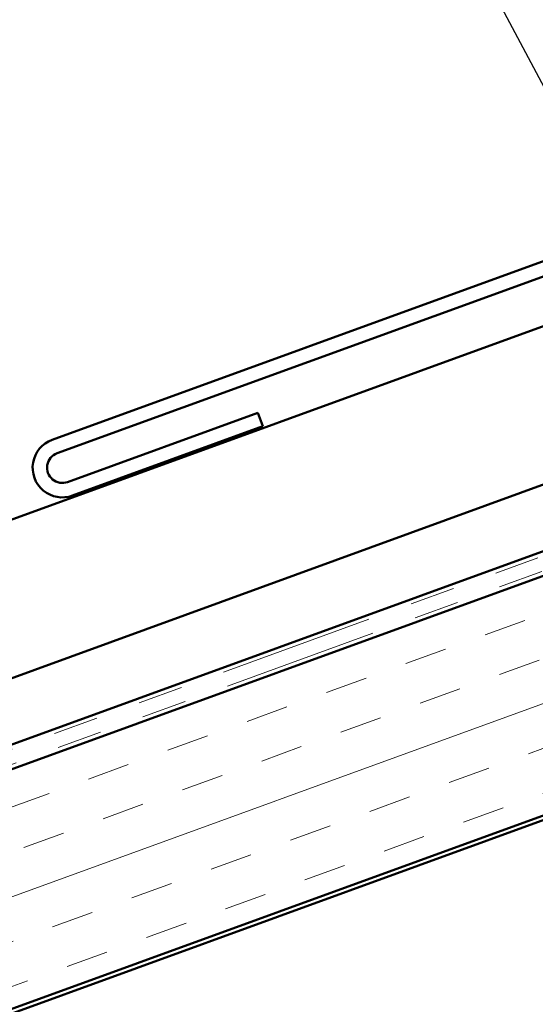
# Model space of a CAD drawing. Units: inches. Extents: x 0.6 to 33.4, y 0.6 to 21.4.
# Drawn here: x 8.8 to 9.9, y 8.9 to 11.1 of the extents above; entities that cross this region are included whole.
import ezdxf

# ---------------------------------------------------------------- set-up
doc = ezdxf.new("R2010")
doc.units = ezdxf.units.IN
doc.header["$LTSCALE"] = 2
doc.header["$MEASUREMENT"] = 0
doc.linetypes.add('DOUBLE_DASH_CHAIN', pattern=[1.2403, 0.6614, -0.0827, 0.1654, -0.0827, 0.1654, -0.0827])
for name, color, linetype, lineweight in [('Hatch (ANSI)', 7, 'Continuous', 18), ('Symbol (ANSI)', 7, 'Continuous', 25), ('Visible (ANSI)', 7, 'Continuous', 50)]:
    doc.layers.add(name, color=color, linetype=linetype, lineweight=lineweight)
doc.styles.add('Note Text (ANSI)', font='tahoma.ttf')
doc.dimstyles.new('Default (ANSI)$7', dxfattribs={"dimscale": 2, "dimtxt": 0.12, "dimasz": 0.098425, "dimexe": 0.125, "dimexo": 0.0625, "dimgap": 0.031496, "dimtad": 0, "dimtih": 1, "dimtoh": 1, "dimrnd": 1e-08, "dimzin": 4, "dimdsep": 46, "dimtxsty": 'Note Text (ANSI)', "dimcen": 0.09, "dimdle": 0.393701, "dimclrd": 256, "dimclre": 256, "dimclrt": 256, "dimadec": 0, "dimazin": 1, "dimtfac": 1, "dimtofl": 0, "dimtmove": 0, "dimatfit": 3, "dimfxl": 1, "dimtolj": 1, "dimtzin": 4, "dimlwd": -1, "dimlwe": -1, "dimarcsym": 0})

msp = doc.modelspace()

# ---------------------------------------------------------------- hatches: boundary and pattern name
at = {"layer": 'Hatch (ANSI)', "true_color": 0x804000}
h = msp.add_hatch(dxfattribs=at)
h.set_pattern_fill('INSUL', color=36, scale=0.75, angle=20, style=0)
h.paths.add_polyline_path([(4.02921, 7.20395), (14.49865, 11.01452), (14.32764, 11.48436), (4.02921, 7.73604)])

# ---------------------------------------------------------------- linework, layer by layer
at = {"layer": 'Visible (ANSI)', "color": 1, "true_color": 0xff0000}
for p, q in [((14.47676, 12.23834), (8.85503, 10.19219)), ((8.86597, 10.16212), (14.48771, 12.20827)), ((9.31209, 10.25213), (8.88923, 10.09822)), ((9.32303, 10.22206), (9.31209, 10.25213)), ((8.90017, 10.06815), (9.32303, 10.22206))]:
    msp.add_line(p, q, dxfattribs=at)
at = {"layer": 'Visible (ANSI)', "color": 30, "linetype": 'DOUBLE_DASH_CHAIN', "lineweight": 18, "ltscale": 0.259522, "true_color": 0xff8000}
msp.add_line((14.31328, 11.52383), (4.02921, 7.78074), dxfattribs=at)
at = {"layer": 'Visible (ANSI)', "color": 30, "linetype": 'DOUBLE_DASH_CHAIN', "lineweight": 18, "ltscale": 0.259798, "true_color": 0xff8000}
msp.add_line((14.32422, 11.49376), (4.02921, 7.74668), dxfattribs=at)
at = {"layer": 'Visible (ANSI)', "color": 36, "true_color": 0x804000}
for p, q in [((14.32764, 11.48436), (4.02921, 7.73604)), ((14.49865, 11.01452), (4.02921, 7.20395)), ((4.02921, 7.19331), (13.73865, 10.72726))]:
    msp.add_line(p, q, dxfattribs=at)
at = {"layer": 'Visible (ANSI)', "color": 5, "true_color": 0x0000ff}
for p, q in [((4.02921, 8.29101), (10.19832, 10.53638)), ((10.31148, 10.22546), (4.02921, 7.9389)), ((10.5431, 10.16217), (8.54111, 9.4335)), ((10.38897, 10.10614), (4.02921, 7.79138))]:
    msp.add_line(p, q, dxfattribs=at)
at = {"layer": 'Visible (ANSI)', "color": 1, "true_color": 0xff0000}
for radius in [0.066, 0.034]:
    msp.add_arc((8.8776, 10.13017), radius, 110, 290, dxfattribs=at)

# ---------------------------------------------------------------- leaders
at = {"layer": 'Symbol (ANSI)', "annotation_type": 0, "has_hookline": 1, "hookline_direction": 1, "text_width": 3.37322}
msp.add_leader([(10.23665, 10.43107), (9.53857, 11.74929), (9.34172, 11.74929)], dimstyle='Default (ANSI)$7', override={"dimtad": 0}, dxfattribs=at)

doc.saveas('drawing.dxf')
